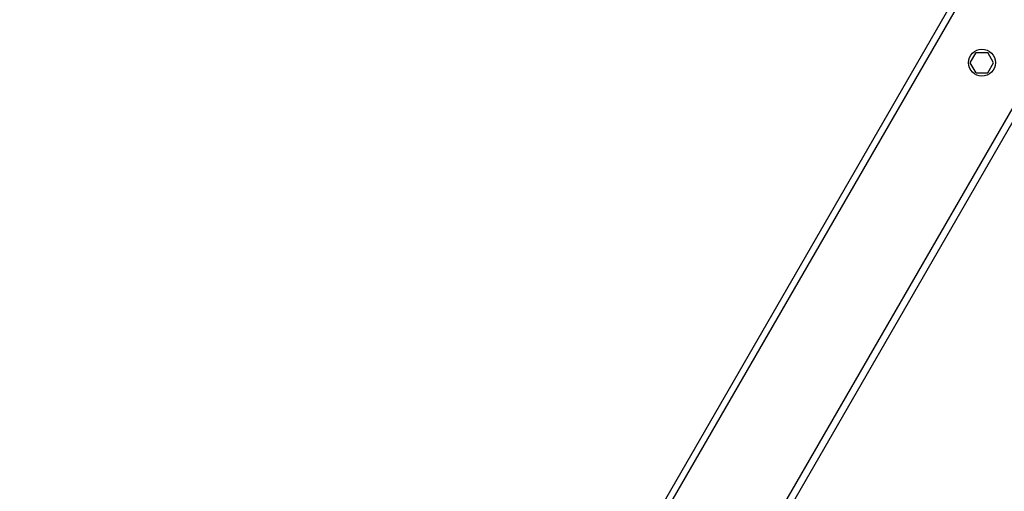
# Model space of a CAD drawing. Extents: x 0 to 29700, y 0 to 21000.
# Drawn here: x 16540 to 17418, y 9731 to 10151 of the extents above; entities that cross this region are included whole.
import ezdxf

# ---------------------------------------------------------------- set-up
doc = ezdxf.new("R2010")
doc.units = 0
doc.layers.add('1', color=15, linetype='Continuous')
doc.layers.add('DHPSTAB', color=32, linetype='Continuous')

msp = doc.modelspace()

# ---------------------------------------------------------------- linework, layer by layer
at = {"layer": '1', "color": 7, "linetype": 'Continuous'}
for p, q in [((17387.4, 10112.63), (17392.62, 10121.68)), ((17392.62, 10121.68), (17403.07, 10121.68)), ((17408.3, 10112.63), (17403.07, 10121.68)), ((17392.62, 10103.58), (17387.4, 10112.63)), ((17403.07, 10103.58), (17408.3, 10112.63)), ((17392.62, 10103.58), (17403.07, 10103.58))]:
    msp.add_line(p, q, dxfattribs=at)
msp.add_circle((17397.85, 10112.63), 12, dxfattribs=at)
at = {"layer": 'DHPSTAB', "color": 7, "linetype": 'Continuous'}
for p, q in [((16539.93, 8726.44), (17744.37, 10812.61)), ((16597.6, 8626.56), (17859.71, 10812.61)), ((16661.04, 8924.47), (17633.42, 10608.64)), ((16737.22, 8880.36), (17709.71, 10564.76))]:
    msp.add_line(p, q, dxfattribs=at)

doc.saveas('drawing.dxf')
